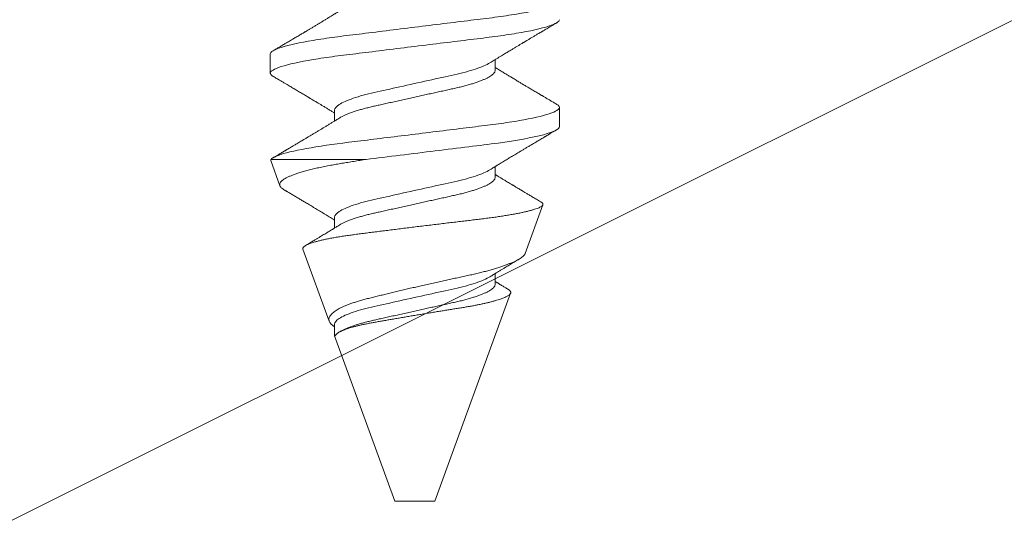
# Model space of a CAD drawing. Extents: x 1.1 to 8.9, y 2 to 12.
# Drawn here: x 4.5 to 5.1, y 5.8 to 6.1 of the extents above; entities that cross this region are included whole.
import ezdxf

# ---------------------------------------------------------------- set-up
doc = ezdxf.new("R2010")
doc.units = 0
doc.header["$LTSCALE"] = 0.25
doc.header["$MEASUREMENT"] = 0
doc.linetypes.add('SLD-Solid', pattern=[0])
for name, color, linetype, lineweight in [('DOUBLE', 7, 'CONTINUOUS', 70), ('SINGLE', 2, 'CONTINUOUS', 18), ('TXT', 3, 'CONTINUOUS', 18)]:
    doc.layers.add(name, color=color, linetype=linetype, lineweight=lineweight)

# ---------------------------------------------------------------- blocks, each defined once
blk = doc.blocks.new('A$C18661884')
at = {"layer": 'TXT'}
blk.add_line((0.63233, 0.24562), (1.63233, 0.74562), dxfattribs=at)
blk = doc.blocks.new('A$C25E14EE2')
at = {"layer": 'SINGLE', "linetype": 'SLD-Solid', "lineweight": 15}
for p, q in [((0.37585, 0.19113), (0.37585, 0.20311)), ((0.51585, 0.19287), (0.51585, 0.19959)), ((0.41585, 0.16803), (0.41585, 0.16131)), ((0.55585, 0.16977), (0.55585, 0.15779)), ((0.37614, 0.1366), (0.38181, 0.12101)), ((0.37627, 0.13739), (0.43558, 0.13739)), ((0.51585, 0.1262), (0.51585, 0.13293)), ((0.53453, 0.07881), (0.54554, 0.10905)), ((0.41585, 0.10137), (0.41585, 0.09464)), ((0.39619, 0.08151), (0.41253, 0.03661)), ((0.51585, 0.05953), (0.51585, 0.06626)), ((0.47835, -0.07554), (0.52548, 0.05396)), ((0.41585, 0.0347), (0.41585, 0.02749)), ((0.41585, 0.02749), (0.45335, -0.07554)), ((0.41585, 0.02749), (0.41627, 0.02749)), ((0.41911, 0.02998), (0.41835, 0.02951)), ((0.45335, -0.07554), (0.46585, -0.07554)), ((0.46585, -0.07554), (0.47835, -0.07554))]:
    blk.add_line(p, q, dxfattribs=at)
for points, knots in [([(0.55585, 0.23644), (0.55585, 0.23524), (0.55366, 0.23383), (0.54454, 0.2309), (0.53761, 0.22937), (0.52499, 0.22725), (0.52043, 0.22658), (0.51091, 0.22531), (0.50596, 0.22473), (0.48993, 0.22275), (0.47791, 0.22126), (0.45379, 0.21828), (0.44177, 0.2168), (0.42574, 0.21482), (0.42079, 0.21423), (0.41127, 0.21297), (0.40671, 0.21229), (0.39409, 0.21018), (0.38716, 0.20865), (0.37804, 0.20571), (0.37585, 0.20431), (0.37585, 0.20311)], [0, 0, 0, 0, 0.125, 0.125, 0.25, 0.25, 0.3125, 0.3125, 0.375, 0.375, 0.5, 0.5, 0.625, 0.625, 0.6875, 0.6875, 0.75, 0.75, 0.875, 0.875, 1, 1, 1, 1]), ([(0.41911, 0.22998), (0.41874, 0.22975), (0.41805, 0.22932), (0.41708, 0.22873), (0.41628, 0.22824), (0.41558, 0.22781), (0.41472, 0.22728), (0.41361, 0.2266), (0.41219, 0.22574), (0.41069, 0.22483), (0.40915, 0.22389), (0.40767, 0.223), (0.40622, 0.22212), (0.4047, 0.22121), (0.40308, 0.22024), (0.40146, 0.21926), (0.39999, 0.21838), (0.39884, 0.21769), (0.39798, 0.21718), (0.39737, 0.21682), (0.39679, 0.21647), (0.39612, 0.21607), (0.39528, 0.21557), (0.39386, 0.21472), (0.39202, 0.21363), (0.39006, 0.21247), (0.38847, 0.21152), (0.38715, 0.21074), (0.38605, 0.21009), (0.38504, 0.20949), (0.38403, 0.2089), (0.38278, 0.20816), (0.38129, 0.20728), (0.37955, 0.20625), (0.37831, 0.20552), (0.37764, 0.20513)], [0, 0, 0, 0, 0.027136, 0.05051, 0.070109, 0.085959, 0.100924, 0.13288, 0.166682, 0.204477, 0.24159, 0.278645, 0.31158, 0.346833, 0.388597, 0.428486, 0.464084, 0.495038, 0.511855, 0.526405, 0.538809, 0.553972, 0.574421, 0.599603, 0.656731, 0.707064, 0.740926, 0.771777, 0.801997, 0.820384, 0.844608, 0.874672, 0.910586, 0.952359, 1, 1, 1, 1]), ([(0.55585, 0.22446), (0.55585, 0.22326), (0.55366, 0.22186), (0.54454, 0.21892), (0.53761, 0.21739), (0.52499, 0.21527), (0.52043, 0.2146), (0.51091, 0.21333), (0.50596, 0.21275), (0.48993, 0.21077), (0.47791, 0.20928), (0.45379, 0.20631), (0.44177, 0.20482), (0.42574, 0.20284), (0.42079, 0.20225), (0.41127, 0.20099), (0.40671, 0.20031), (0.39409, 0.1982), (0.38716, 0.19667), (0.37804, 0.19373), (0.37585, 0.19233), (0.37585, 0.19113)], [0, 0, 0, 0, 0.125, 0.125, 0.25, 0.25, 0.3125, 0.3125, 0.375, 0.375, 0.5, 0.5, 0.625, 0.625, 0.6875, 0.6875, 0.75, 0.75, 0.875, 0.875, 1, 1, 1, 1]), ([(0.51259, 0.19759), (0.51305, 0.19787), (0.51392, 0.1984), (0.51511, 0.19914), (0.51613, 0.19976), (0.51701, 0.2003), (0.51781, 0.20079), (0.51856, 0.20125), (0.5194, 0.20176), (0.52041, 0.20237), (0.52156, 0.20307), (0.52267, 0.20374), (0.52378, 0.20442), (0.52499, 0.20515), (0.52644, 0.20602), (0.52805, 0.20699), (0.52969, 0.20798), (0.53121, 0.20888), (0.53239, 0.20959), (0.53327, 0.21012), (0.53391, 0.2105), (0.53448, 0.21084), (0.53504, 0.21117), (0.53567, 0.21155), (0.53664, 0.21213), (0.53792, 0.21289), (0.53948, 0.21382), (0.54087, 0.21464), (0.54202, 0.21533), (0.54287, 0.21583), (0.54359, 0.21626), (0.54417, 0.2166), (0.54463, 0.21687), (0.54504, 0.21711), (0.54553, 0.2174), (0.54617, 0.21779), (0.54701, 0.21828), (0.54805, 0.21889), (0.54927, 0.21962), (0.5507, 0.22046), (0.55231, 0.22141), (0.55345, 0.22208), (0.55406, 0.22244)], [0, 0, 0, 0, 0.033807, 0.062866, 0.087153, 0.107941, 0.127121, 0.144819, 0.162398, 0.18846, 0.218179, 0.245559, 0.269245, 0.299056, 0.33325, 0.373977, 0.415707, 0.452233, 0.483556, 0.500908, 0.516298, 0.529724, 0.541711, 0.55673, 0.575797, 0.611634, 0.649303, 0.688517, 0.711461, 0.732444, 0.749872, 0.763739, 0.774043, 0.782599, 0.793539, 0.809109, 0.829312, 0.854153, 0.883634, 0.917765, 0.956551, 1, 1, 1, 1]), ([(0.51259, 0.19759), (0.5105, 0.1963), (0.50738, 0.19495), (0.49968, 0.19239), (0.49514, 0.19121), (0.48547, 0.18906), (0.47996, 0.18784), (0.46837, 0.18526), (0.46232, 0.18391), (0.45079, 0.18135), (0.44535, 0.18015), (0.43581, 0.17802), (0.43129, 0.17679), (0.42375, 0.17422), (0.42074, 0.17288), (0.41679, 0.17031), (0.41585, 0.1691), (0.41585, 0.16803)], [0, 0, 0, 0, 0.125, 0.125, 0.25, 0.25, 0.375, 0.375, 0.5, 0.5, 0.625, 0.625, 0.75, 0.75, 0.875, 0.875, 1, 1, 1, 1]), ([(0.37585, 0.19113), (0.37587, 0.19096), (0.37592, 0.19061), (0.37633, 0.19007), (0.37689, 0.18957), (0.37744, 0.18924), (0.37767, 0.1891)], [0, 0, 0, 0, 0.2640727, 0.5316217, 0.8023161, 1, 1, 1, 1]), ([(0.51585, 0.19287), (0.51583, 0.19264), (0.51578, 0.19218), (0.51538, 0.19144), (0.51474, 0.19068), (0.51382, 0.1899), (0.51263, 0.18909), (0.5112, 0.18828), (0.50956, 0.18748), (0.50773, 0.18669), (0.50569, 0.18591), (0.50347, 0.18514), (0.50103, 0.18437), (0.49839, 0.18361), (0.49556, 0.18286), (0.49261, 0.18215), (0.48954, 0.18147), (0.48634, 0.18075), (0.48306, 0.18003), (0.47972, 0.17928), (0.47634, 0.17853), (0.47289, 0.17776), (0.46938, 0.17699), (0.46578, 0.17618), (0.4621, 0.17537), (0.45839, 0.17454), (0.45474, 0.17373), (0.45118, 0.17294), (0.44773, 0.17217), (0.44449, 0.17145), (0.44145, 0.17078), (0.43858, 0.17014), (0.43582, 0.16945), (0.43316, 0.16875), (0.43057, 0.168), (0.42808, 0.16721), (0.42575, 0.16639), (0.42362, 0.16557), (0.42173, 0.16473), (0.42022, 0.16398), (0.41945, 0.16351), (0.41913, 0.16331)], [0, 0, 0, 0, 0.025337, 0.0511271, 0.0773102, 0.103819, 0.1305808, 0.1575183, 0.1830051, 0.2085067, 0.2339535, 0.2592768, 0.2844101, 0.310788, 0.3368102, 0.3624132, 0.3876324, 0.4131705, 0.4391367, 0.4639551, 0.48904, 0.5143284, 0.5397549, 0.5652506, 0.5922894, 0.6192452, 0.646037, 0.6725866, 0.6988203, 0.7246705, 0.7486373, 0.7724426, 0.7966434, 0.8212107, 0.8460907, 0.8727535, 0.8996254, 0.9266268, 0.9536758, 0.9806891, 1, 1, 1, 1]), ([(0.55406, 0.1718), (0.55339, 0.17219), (0.55215, 0.17292), (0.55041, 0.17395), (0.54893, 0.17482), (0.54771, 0.17554), (0.54675, 0.17611), (0.54597, 0.17657), (0.54532, 0.17695), (0.54473, 0.1773), (0.54413, 0.17766), (0.54335, 0.17812), (0.54236, 0.17871), (0.54113, 0.17944), (0.53995, 0.18013), (0.53882, 0.18081), (0.53779, 0.18142), (0.53676, 0.18203), (0.53584, 0.18258), (0.53509, 0.18303), (0.53447, 0.1834), (0.53388, 0.18375), (0.53324, 0.18413), (0.53254, 0.18455), (0.53177, 0.18501), (0.53089, 0.18554), (0.52989, 0.18614), (0.52879, 0.1868), (0.52765, 0.18748), (0.52657, 0.18814), (0.52557, 0.18873), (0.52463, 0.1893), (0.52371, 0.18986), (0.52279, 0.19041), (0.52141, 0.19125), (0.51958, 0.19236), (0.51781, 0.19344), (0.51657, 0.1942), (0.51609, 0.19449), (0.51585, 0.19464)], [0, 0, 0, 0, 0.051861, 0.097317, 0.136376, 0.167296, 0.192572, 0.212209, 0.227792, 0.243284, 0.258877, 0.274599, 0.304583, 0.336233, 0.370979, 0.396882, 0.424875, 0.452259, 0.477061, 0.496975, 0.511131, 0.526225, 0.543352, 0.561122, 0.581038, 0.604043, 0.63017, 0.659415, 0.690964, 0.719126, 0.744997, 0.769066, 0.793211, 0.817427, 0.841665, 0.902145, 0.961878, 0.981107, 1, 1, 1, 1]), ([(0.37764, 0.1891), (0.37841, 0.18866), (0.37986, 0.1878), (0.38194, 0.18657), (0.3838, 0.18547), (0.38545, 0.1845), (0.38688, 0.18365), (0.38816, 0.1829), (0.38931, 0.18221), (0.3903, 0.18162), (0.39126, 0.18106), (0.39228, 0.18045), (0.39346, 0.17975), (0.39466, 0.17903), (0.39587, 0.17831), (0.39705, 0.17761), (0.39818, 0.17694), (0.39905, 0.17641), (0.39974, 0.176), (0.40037, 0.17562), (0.40115, 0.17515), (0.4021, 0.17459), (0.40311, 0.17398), (0.4041, 0.17339), (0.40507, 0.1728), (0.40597, 0.17226), (0.4068, 0.17176), (0.40758, 0.17129), (0.40839, 0.1708), (0.40953, 0.17011), (0.411, 0.16922), (0.41276, 0.16815), (0.41421, 0.16727), (0.41523, 0.16664), (0.41567, 0.16637), (0.41585, 0.16626)], [0, 0, 0, 0, 0.059557, 0.11382, 0.1625, 0.205424, 0.242601, 0.275043, 0.305145, 0.333015, 0.352907, 0.379924, 0.413293, 0.445116, 0.474231, 0.50827, 0.537664, 0.562405, 0.576844, 0.591624, 0.612185, 0.638463, 0.66559, 0.691617, 0.716546, 0.741645, 0.762972, 0.781837, 0.803005, 0.826888, 0.871163, 0.919171, 0.965336, 0.985524, 1, 1, 1, 1]), ([(0.55402, 0.1718), (0.55421, 0.17169), (0.55476, 0.17137), (0.55532, 0.17088), (0.55577, 0.17031), (0.55582, 0.16995), (0.55585, 0.16977)], [0, 0, 0, 0, 0.1588396, 0.4427703, 0.723284, 1, 1, 1, 1]), ([(0.55585, 0.16977), (0.55585, 0.16861), (0.5538, 0.16726), (0.54525, 0.16442), (0.53875, 0.16294), (0.5268, 0.16087), (0.52246, 0.16021), (0.51337, 0.15896), (0.50869, 0.15839), (0.49353, 0.15652), (0.48209, 0.15511), (0.45878, 0.15223), (0.44698, 0.15078), (0.42554, 0.14813), (0.41608, 0.14703), (0.39882, 0.14439), (0.39135, 0.14294), (0.38059, 0.14006), (0.37734, 0.13864), (0.37627, 0.13739)], [0, 0, 0, 0, 0.125, 0.125, 0.25, 0.25, 0.3125, 0.3125, 0.375, 0.375, 0.5, 0.5, 0.625, 0.625, 0.75, 0.75, 0.875, 0.875, 1, 1, 1, 1]), ([(0.41911, 0.16331), (0.41869, 0.16305), (0.4179, 0.16257), (0.4168, 0.16189), (0.41587, 0.16132), (0.41504, 0.16081), (0.41423, 0.16032), (0.4134, 0.15981), (0.41254, 0.15928), (0.41164, 0.15874), (0.41077, 0.15821), (0.40995, 0.15771), (0.40919, 0.15725), (0.40842, 0.15679), (0.40737, 0.15615), (0.406, 0.15532), (0.40429, 0.1543), (0.40253, 0.15324), (0.40075, 0.15217), (0.39922, 0.15125), (0.39801, 0.15053), (0.39715, 0.15002), (0.39633, 0.14953), (0.39539, 0.14897), (0.39424, 0.14828), (0.39302, 0.14756), (0.39188, 0.14688), (0.3909, 0.1463), (0.38995, 0.14573), (0.38894, 0.14514), (0.38783, 0.14448), (0.38673, 0.14383), (0.38589, 0.14333), (0.38525, 0.14295), (0.38468, 0.14261), (0.38394, 0.14218), (0.38303, 0.14164), (0.38194, 0.14099), (0.38067, 0.14024), (0.37922, 0.13939), (0.37819, 0.13878), (0.37764, 0.13846)], [0, 0, 0, 0, 0.030857, 0.057454, 0.079773, 0.098718, 0.118102, 0.138345, 0.159448, 0.18064, 0.203721, 0.222583, 0.240275, 0.258646, 0.278071, 0.316564, 0.358362, 0.401369, 0.44455, 0.48719, 0.511974, 0.532073, 0.548897, 0.571187, 0.600441, 0.631679, 0.65911, 0.682673, 0.70286, 0.727454, 0.755191, 0.783407, 0.806323, 0.816267, 0.829616, 0.847257, 0.869194, 0.895432, 0.925975, 0.960829, 1, 1, 1, 1]), ([(0.55585, 0.15779), (0.55585, 0.15633), (0.55255, 0.15457), (0.53912, 0.15096), (0.52906, 0.14913), (0.51191, 0.14678), (0.50593, 0.14608), (0.49282, 0.14446), (0.48579, 0.14359), (0.46414, 0.14092), (0.44898, 0.13904), (0.43558, 0.13739)], [0, 0, 0, 0, 0.25, 0.25, 0.5, 0.5, 0.625, 0.625, 0.75, 0.75, 1, 1, 1, 1]), ([(0.51259, 0.13092), (0.51303, 0.13119), (0.51385, 0.13169), (0.51495, 0.13237), (0.51581, 0.1329), (0.51645, 0.13329), (0.51694, 0.13359), (0.51757, 0.13398), (0.51848, 0.13453), (0.51968, 0.13526), (0.52097, 0.13605), (0.52224, 0.13682), (0.52346, 0.13756), (0.52471, 0.13831), (0.526, 0.13909), (0.52733, 0.13989), (0.52865, 0.14068), (0.53002, 0.1415), (0.53141, 0.14234), (0.5329, 0.14323), (0.5345, 0.14419), (0.53628, 0.14525), (0.53816, 0.14637), (0.54008, 0.14751), (0.54176, 0.14851), (0.54316, 0.14934), (0.54431, 0.15002), (0.54546, 0.1507), (0.54636, 0.15123), (0.54699, 0.1516), (0.54733, 0.15181), (0.54768, 0.15201), (0.5481, 0.15226), (0.54874, 0.15263), (0.54965, 0.15317), (0.55088, 0.1539), (0.55237, 0.15478), (0.55347, 0.15542), (0.55406, 0.15577)], [0, 0, 0, 0, 0.03242, 0.05916, 0.080192, 0.095497, 0.105732, 0.115648, 0.141453, 0.17152, 0.202972, 0.234939, 0.263752, 0.291814, 0.325225, 0.357412, 0.3881, 0.42098, 0.456128, 0.488672, 0.529314, 0.571853, 0.617119, 0.664766, 0.710814, 0.738296, 0.765778, 0.793765, 0.821225, 0.830619, 0.838918, 0.846162, 0.855554, 0.869136, 0.892007, 0.921437, 0.957431, 1, 1, 1, 1]), ([(0.37614, 0.1366), (0.37612, 0.13668), (0.37607, 0.13685), (0.37611, 0.13711), (0.37621, 0.1373), (0.37627, 0.13739)], [0, 0, 0, 0, 0.2994918, 0.649746, 1, 1, 1, 1]), ([(0.43558, 0.13739), (0.43427, 0.13718), (0.43166, 0.13676), (0.42785, 0.13615), (0.4241, 0.13555), (0.42042, 0.13495), (0.41684, 0.13434), (0.41322, 0.13369), (0.4096, 0.13298), (0.406, 0.13223), (0.40258, 0.13145), (0.39936, 0.13065), (0.39635, 0.12983), (0.39365, 0.12902), (0.39126, 0.12822), (0.38917, 0.12743), (0.3873, 0.12664), (0.38567, 0.12584), (0.38431, 0.12504), (0.38323, 0.12425), (0.38243, 0.12348), (0.38191, 0.12272), (0.38166, 0.12198), (0.38169, 0.12124), (0.38202, 0.12051), (0.38263, 0.11977), (0.38355, 0.11902), (0.38428, 0.1185), (0.38477, 0.11823), (0.38479, 0.11822)], [0, 0, 0, 0, 0.034068, 0.068155, 0.102223, 0.136988, 0.171773, 0.206536, 0.246559, 0.286615, 0.326639, 0.367912, 0.409221, 0.450494, 0.489177, 0.527889, 0.566572, 0.606372, 0.646203, 0.686003, 0.724792, 0.763611, 0.8024, 0.842345, 0.882322, 0.922262, 0.960317, 0.998404, 1, 1, 1, 1]), ([(0.51259, 0.13092), (0.5105, 0.12963), (0.50738, 0.12828), (0.49968, 0.12573), (0.49514, 0.12454), (0.48547, 0.12239), (0.47996, 0.12117), (0.46837, 0.11859), (0.46232, 0.11725), (0.45079, 0.11469), (0.44535, 0.11349), (0.43581, 0.11135), (0.43129, 0.11013), (0.42375, 0.10756), (0.42074, 0.10621), (0.41679, 0.10365), (0.41585, 0.10243), (0.41585, 0.10137)], [0, 0, 0, 0, 0.125, 0.125, 0.25, 0.25, 0.375, 0.375, 0.5, 0.5, 0.625, 0.625, 0.75, 0.75, 0.875, 0.875, 1, 1, 1, 1]), ([(0.51585, 0.1262), (0.51583, 0.12597), (0.51578, 0.12551), (0.51538, 0.12478), (0.51474, 0.12402), (0.51382, 0.12323), (0.51263, 0.12242), (0.5112, 0.12161), (0.50956, 0.12081), (0.50773, 0.12003), (0.50569, 0.11925), (0.50347, 0.11847), (0.50103, 0.11771), (0.49839, 0.11694), (0.49556, 0.1162), (0.49261, 0.11548), (0.48954, 0.1148), (0.48634, 0.11409), (0.48306, 0.11336), (0.47972, 0.11262), (0.47634, 0.11187), (0.47289, 0.1111), (0.46938, 0.11032), (0.46578, 0.10952), (0.4621, 0.1087), (0.45839, 0.10788), (0.45474, 0.10706), (0.45118, 0.10627), (0.44773, 0.10551), (0.44449, 0.10479), (0.44145, 0.10411), (0.43858, 0.10347), (0.43582, 0.10279), (0.43316, 0.10208), (0.43057, 0.10133), (0.42808, 0.10055), (0.42575, 0.09973), (0.42362, 0.0989), (0.42173, 0.09807), (0.42022, 0.09731), (0.41945, 0.09684), (0.41913, 0.09665)], [0, 0, 0, 0, 0.025337, 0.051127, 0.07731, 0.10382, 0.130582, 0.157519, 0.183006, 0.208508, 0.233955, 0.259278, 0.284412, 0.31079, 0.336812, 0.362415, 0.387634, 0.413173, 0.439139, 0.463958, 0.489043, 0.514331, 0.539758, 0.565254, 0.592293, 0.619249, 0.646041, 0.67259, 0.698824, 0.724674, 0.748642, 0.772447, 0.796648, 0.821215, 0.846096, 0.872758, 0.89963, 0.926632, 0.953681, 0.980695, 1, 1, 1, 1]), ([(0.54418, 0.11096), (0.54393, 0.11111), (0.54325, 0.11151), (0.54219, 0.11214), (0.54095, 0.11288), (0.53977, 0.11357), (0.5386, 0.11427), (0.53752, 0.11492), (0.5365, 0.11552), (0.5356, 0.11606), (0.5347, 0.11659), (0.53377, 0.11715), (0.53278, 0.11774), (0.53175, 0.11836), (0.5307, 0.11898), (0.52967, 0.1196), (0.52875, 0.12016), (0.52795, 0.12064), (0.52726, 0.12105), (0.52656, 0.12147), (0.52574, 0.12197), (0.52471, 0.12259), (0.52351, 0.12331), (0.52208, 0.12418), (0.52051, 0.12513), (0.51894, 0.12609), (0.5178, 0.12678), (0.51705, 0.12724), (0.51662, 0.1275), (0.51623, 0.12774), (0.51597, 0.1279), (0.51585, 0.12797)], [0, 0, 0, 0, 0.026092, 0.071452, 0.112388, 0.157107, 0.195278, 0.236026, 0.27205, 0.302922, 0.331337, 0.366207, 0.401888, 0.43585, 0.475392, 0.512303, 0.545251, 0.573447, 0.5969, 0.617642, 0.647602, 0.684163, 0.72675, 0.774762, 0.836536, 0.892504, 0.942457, 0.957805, 0.972394, 0.987474, 1, 1, 1, 1]), ([(0.38479, 0.11822), (0.38484, 0.11819), (0.38502, 0.11808), (0.38531, 0.11791), (0.38569, 0.11769), (0.38607, 0.11746), (0.38664, 0.11713), (0.38743, 0.11666), (0.38843, 0.11606), (0.38948, 0.11544), (0.39052, 0.11483), (0.39162, 0.11417), (0.39277, 0.11349), (0.39393, 0.1128), (0.395, 0.11216), (0.39605, 0.11154), (0.39715, 0.11088), (0.39833, 0.11018), (0.39962, 0.1094), (0.40098, 0.10859), (0.40243, 0.10772), (0.40386, 0.10687), (0.40507, 0.10614), (0.40609, 0.10552), (0.40695, 0.105), (0.40778, 0.1045), (0.40848, 0.10408), (0.40909, 0.10371), (0.40982, 0.10327), (0.41075, 0.1027), (0.41193, 0.10198), (0.41321, 0.10121), (0.41439, 0.10048), (0.41527, 0.09995), (0.41571, 0.09968), (0.41585, 0.09959)], [0, 0, 0, 0, 0.004813, 0.017517, 0.028245, 0.040548, 0.054446, 0.083232, 0.116753, 0.150777, 0.184045, 0.216558, 0.256916, 0.294614, 0.328788, 0.360196, 0.39531, 0.435154, 0.474282, 0.519906, 0.565998, 0.614816, 0.657483, 0.682825, 0.713512, 0.74096, 0.762727, 0.781243, 0.800649, 0.832764, 0.871856, 0.915243, 0.956334, 0.986851, 1, 1, 1, 1]), ([(0.3962, 0.08151), (0.39619, 0.08153), (0.3961, 0.08169), (0.39611, 0.082), (0.39627, 0.08246), (0.39666, 0.08293), (0.39725, 0.08341), (0.39806, 0.0839), (0.39908, 0.0844), (0.40031, 0.08491), (0.40177, 0.08542), (0.40345, 0.08594), (0.40532, 0.08645), (0.40739, 0.08696), (0.40963, 0.08747), (0.41208, 0.08797), (0.41473, 0.08848), (0.41758, 0.08897), (0.42057, 0.08946), (0.42368, 0.08993), (0.42689, 0.09037), (0.43026, 0.09082), (0.43379, 0.09127), (0.43744, 0.09173), (0.44119, 0.09221), (0.44501, 0.09269), (0.4489, 0.09318), (0.45289, 0.09368), (0.45696, 0.09419), (0.46111, 0.0947), (0.46527, 0.09522), (0.46944, 0.09573), (0.47361, 0.09624), (0.4778, 0.09675), (0.482, 0.09725), (0.4862, 0.09776), (0.49031, 0.09825), (0.49431, 0.09873), (0.4982, 0.09919), (0.50203, 0.09964), (0.50579, 0.10009), (0.50948, 0.10055), (0.51302, 0.10101), (0.5164, 0.10149), (0.51963, 0.10197), (0.52274, 0.10246), (0.52571, 0.10296), (0.52852, 0.10347), (0.53114, 0.10398), (0.53356, 0.10449), (0.53578, 0.105), (0.53781, 0.10552), (0.53963, 0.10603), (0.54124, 0.10654), (0.54258, 0.10704), (0.54368, 0.10753), (0.54453, 0.108), (0.54514, 0.10846), (0.54551, 0.10891), (0.54563, 0.10936), (0.54551, 0.10982), (0.54513, 0.11029), (0.54469, 0.11066), (0.54428, 0.11089), (0.54417, 0.11095)], [0, 0, 0, 0, 0.001354, 0.016373, 0.031801, 0.047241, 0.062669, 0.078163, 0.093668, 0.109162, 0.12509, 0.14103, 0.156958, 0.17272, 0.188493, 0.204255, 0.220475, 0.236708, 0.252928, 0.268672, 0.284429, 0.300174, 0.316357, 0.332552, 0.348734, 0.364844, 0.380966, 0.397076, 0.413632, 0.430201, 0.446757, 0.463233, 0.47972, 0.496195, 0.513149, 0.530117, 0.547071, 0.56354, 0.580021, 0.596489, 0.613426, 0.630375, 0.647312, 0.664042, 0.680783, 0.697513, 0.714701, 0.731903, 0.749092, 0.766281, 0.783482, 0.800671, 0.818359, 0.836061, 0.853749, 0.87094, 0.888145, 0.905337, 0.923023, 0.940724, 0.958412, 0.975765, 0.99313, 1, 1, 1, 1]), ([(0.41911, 0.09665), (0.41868, 0.09638), (0.4179, 0.0959), (0.41685, 0.09525), (0.41602, 0.09475), (0.41541, 0.09437), (0.41491, 0.09407), (0.41423, 0.09365), (0.41328, 0.09307), (0.41211, 0.09235), (0.4109, 0.09162), (0.40967, 0.09088), (0.40842, 0.09012), (0.40726, 0.08942), (0.40627, 0.08882), (0.40545, 0.08833), (0.40472, 0.08789), (0.40396, 0.08743), (0.40308, 0.0869), (0.40204, 0.08627), (0.40088, 0.08558), (0.39944, 0.08472), (0.39839, 0.08409), (0.39775, 0.08371), (0.39774, 0.08371)], [0, 0, 0, 0, 0.060377, 0.109951, 0.148679, 0.176518, 0.196916, 0.218123, 0.272601, 0.330343, 0.383757, 0.441423, 0.503239, 0.560038, 0.604095, 0.642058, 0.674157, 0.707204, 0.748375, 0.79769, 0.853316, 0.910349, 0.998948, 1, 1, 1, 1]), ([(0.5345, 0.07882), (0.53445, 0.07867), (0.53431, 0.07827), (0.53381, 0.07762), (0.53304, 0.07686), (0.53205, 0.07609), (0.53082, 0.0753), (0.52936, 0.07449), (0.52765, 0.07365), (0.52577, 0.07283), (0.52375, 0.07202), (0.52162, 0.07123), (0.51929, 0.07043), (0.51678, 0.06963), (0.51408, 0.06882), (0.51125, 0.06802), (0.5083, 0.06724), (0.50525, 0.06648), (0.50204, 0.06572), (0.49869, 0.06497), (0.49519, 0.06423), (0.49167, 0.06348), (0.48814, 0.06271), (0.48462, 0.06194), (0.48101, 0.06115), (0.47733, 0.06033), (0.47359, 0.05949), (0.46995, 0.05866), (0.46641, 0.05785), (0.463, 0.05706), (0.45957, 0.05626), (0.45616, 0.05545), (0.45275, 0.05464), (0.44944, 0.05385), (0.44621, 0.05306), (0.44309, 0.0523), (0.44002, 0.05154), (0.43702, 0.05079), (0.43412, 0.05003), (0.43141, 0.04928), (0.4289, 0.0485), (0.42658, 0.04773), (0.42439, 0.04693), (0.42235, 0.0461), (0.42046, 0.04526), (0.4188, 0.04443), (0.41736, 0.04361), (0.41613, 0.04282), (0.41506, 0.04202), (0.41415, 0.04121), (0.41341, 0.0404), (0.41286, 0.0396), (0.4125, 0.03881), (0.41233, 0.03804), (0.41233, 0.03728), (0.41253, 0.03653), (0.41293, 0.03577), (0.41352, 0.035), (0.41431, 0.03421), (0.41507, 0.03356), (0.41565, 0.03315), (0.41585, 0.03301)], [0, 0, 0, 0, 0.012193, 0.032057, 0.050914, 0.069788, 0.088645, 0.108115, 0.127602, 0.147071, 0.164975, 0.182893, 0.200798, 0.219216, 0.237649, 0.256068, 0.27407, 0.292086, 0.310088, 0.328632, 0.34719, 0.365731, 0.383276, 0.400837, 0.418383, 0.436501, 0.454635, 0.472753, 0.489371, 0.506002, 0.52262, 0.539715, 0.556823, 0.573917, 0.590641, 0.607377, 0.624101, 0.641331, 0.658576, 0.675803, 0.692026, 0.708264, 0.724487, 0.741242, 0.758011, 0.774766, 0.79011, 0.805466, 0.82081, 0.836592, 0.852388, 0.868171, 0.883626, 0.899094, 0.914549, 0.930479, 0.946422, 0.962348, 0.977237, 0.992139, 1, 1, 1, 1]), ([(0.51259, 0.06425), (0.51295, 0.06448), (0.51361, 0.06488), (0.51448, 0.06542), (0.51515, 0.06583), (0.51572, 0.06618), (0.51627, 0.06652), (0.51701, 0.06697), (0.51785, 0.06748), (0.51873, 0.06802), (0.51954, 0.06851), (0.52034, 0.069), (0.52121, 0.06953), (0.5222, 0.07013), (0.52332, 0.0708), (0.52455, 0.07155), (0.52582, 0.07231), (0.52707, 0.07307), (0.52828, 0.0738), (0.52952, 0.07454), (0.53037, 0.07505), (0.53081, 0.07531), (0.53082, 0.07532)], [0, 0, 0, 0, 0.060103, 0.108029, 0.143741, 0.171131, 0.201489, 0.235523, 0.292271, 0.339961, 0.381369, 0.425809, 0.471226, 0.524813, 0.588313, 0.655025, 0.728564, 0.795723, 0.861008, 0.927702, 0.998796, 1, 1, 1, 1]), ([(0.51259, 0.06425), (0.5105, 0.06296), (0.50738, 0.06162), (0.49968, 0.05906), (0.49514, 0.05787), (0.48547, 0.05573), (0.47996, 0.0545), (0.46837, 0.05193), (0.46232, 0.05058), (0.45079, 0.04802), (0.44535, 0.04682), (0.43581, 0.04468), (0.43129, 0.04346), (0.42375, 0.04089), (0.42074, 0.03955), (0.41679, 0.03698), (0.41585, 0.03576), (0.41585, 0.0347)], [0, 0, 0, 0, 0.125, 0.125, 0.25, 0.25, 0.375, 0.375, 0.5, 0.5, 0.625, 0.625, 0.75, 0.75, 0.875, 0.875, 1, 1, 1, 1]), ([(0.52369, 0.05654), (0.52359, 0.0566), (0.52316, 0.05686), (0.52246, 0.05728), (0.52159, 0.05781), (0.52074, 0.05832), (0.51982, 0.05889), (0.51897, 0.0594), (0.51826, 0.05984), (0.51768, 0.06019), (0.51703, 0.06059), (0.51641, 0.06096), (0.516, 0.06122), (0.51585, 0.06131)], [0, 0, 0, 0, 0.0395443, 0.1649583, 0.2683624, 0.3698888, 0.4902453, 0.6207884, 0.6928935, 0.7641148, 0.8405919, 0.9431619, 1, 1, 1, 1]), ([(0.41627, 0.02749), (0.41636, 0.02767), (0.41653, 0.02801), (0.41703, 0.02855), (0.4177, 0.0291), (0.41856, 0.02966), (0.41963, 0.03023), (0.42083, 0.03078), (0.42216, 0.03131), (0.42359, 0.03182), (0.42517, 0.03233), (0.42691, 0.03284), (0.42879, 0.03335), (0.43079, 0.03385), (0.43289, 0.03433), (0.43508, 0.03479), (0.4374, 0.03525), (0.43983, 0.03569), (0.44238, 0.03615), (0.445, 0.03661), (0.44767, 0.03708), (0.4504, 0.03755), (0.45321, 0.03804), (0.45609, 0.03854), (0.45903, 0.03904), (0.46202, 0.03955), (0.46505, 0.04006), (0.46811, 0.04058), (0.4712, 0.04109), (0.47432, 0.04161), (0.47745, 0.04212), (0.48052, 0.04262), (0.48353, 0.04311), (0.48646, 0.04359), (0.48938, 0.04405), (0.49225, 0.04451), (0.49508, 0.04496), (0.4978, 0.04541), (0.50042, 0.04587), (0.50293, 0.04634), (0.50535, 0.04682), (0.50769, 0.04731), (0.50992, 0.04781), (0.51205, 0.04831), (0.51405, 0.04882), (0.51591, 0.04933), (0.51765, 0.04985), (0.51924, 0.05037), (0.52067, 0.05089), (0.52192, 0.0514), (0.52298, 0.05189), (0.52385, 0.05237), (0.52456, 0.05285), (0.52509, 0.05332), (0.52543, 0.05377), (0.52558, 0.05422), (0.52555, 0.05467), (0.52535, 0.05513), (0.52496, 0.0556), (0.52443, 0.05607), (0.52393, 0.05638), (0.52369, 0.05653)], [0, 0, 0, 0, 0.01679, 0.033596, 0.050386, 0.067737, 0.085104, 0.102455, 0.118181, 0.133919, 0.149646, 0.165829, 0.182026, 0.198209, 0.213925, 0.229654, 0.245371, 0.261534, 0.27771, 0.293875, 0.309877, 0.325891, 0.341894, 0.358322, 0.374762, 0.391191, 0.407882, 0.424587, 0.441278, 0.458454, 0.475644, 0.49282, 0.509516, 0.526226, 0.542923, 0.560103, 0.577298, 0.59448, 0.611323, 0.628178, 0.645021, 0.662307, 0.679606, 0.696893, 0.714547, 0.732214, 0.749867, 0.768032, 0.786212, 0.804376, 0.822053, 0.839743, 0.85742, 0.875613, 0.893821, 0.912015, 0.929702, 0.947401, 0.965088, 0.983237, 1, 1, 1, 1]), ([(0.51585, 0.05953), (0.51583, 0.0593), (0.51578, 0.05884), (0.51538, 0.05811), (0.51474, 0.05735), (0.51382, 0.05656), (0.51263, 0.05575), (0.5112, 0.05494), (0.50956, 0.05414), (0.50773, 0.05336), (0.50569, 0.05258), (0.50347, 0.05181), (0.50103, 0.05104), (0.49839, 0.05028), (0.49556, 0.04953), (0.49261, 0.04881), (0.48954, 0.04813), (0.48634, 0.04742), (0.48306, 0.04669), (0.47972, 0.04595), (0.47634, 0.0452), (0.47289, 0.04443), (0.46938, 0.04365), (0.46578, 0.04285), (0.4621, 0.04203), (0.45839, 0.04121), (0.45474, 0.0404), (0.45118, 0.03961), (0.44773, 0.03884), (0.44449, 0.03812), (0.44145, 0.03745), (0.43858, 0.0368), (0.43582, 0.03612), (0.43316, 0.03541), (0.43057, 0.03467), (0.42809, 0.03388), (0.42576, 0.03307), (0.42364, 0.03224), (0.42176, 0.03141), (0.42024, 0.03066), (0.41946, 0.03018), (0.41913, 0.02998)], [0, 0, 0, 0, 0.025337, 0.051127, 0.07731, 0.103818, 0.13058, 0.157517, 0.183004, 0.208506, 0.233952, 0.259276, 0.284409, 0.310787, 0.336809, 0.362412, 0.387631, 0.413169, 0.439135, 0.463953, 0.489038, 0.514326, 0.539753, 0.565248, 0.592287, 0.619243, 0.646034, 0.672584, 0.698818, 0.724667, 0.748634, 0.77244, 0.79664, 0.821207, 0.846087, 0.872639, 0.899398, 0.926286, 0.953222, 0.980125, 1, 1, 1, 1])]:
    blk.add_open_spline(points, degree=3, knots=knots, dxfattribs=at)

msp = doc.modelspace()

# ---------------------------------------------------------------- block references
at = {"layer": 'DOUBLE'}
for name, p in [('A$C25E14EE2', (4.2933, 5.8733)), ('A$C18661884', (3.72543, 5.46504))]:
    msp.add_blockref(name, p, dxfattribs=at)

doc.saveas('drawing.dxf')
